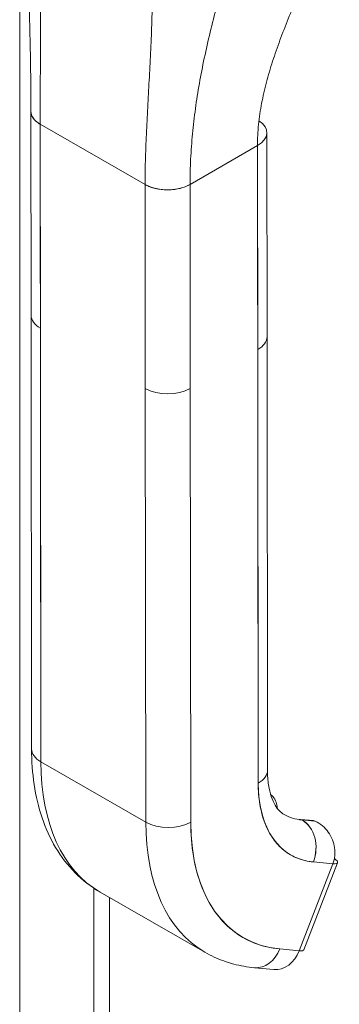
# Model space of a CAD drawing. Units: inches. Extents: x 15 to 363, y 7 to 225.
# Drawn here: x 339 to 340, y 102 to 105 of the extents above; entities that cross this region are included whole.
import ezdxf

# ---------------------------------------------------------------- set-up
doc = ezdxf.new("R2010")
doc.units = ezdxf.units.IN
doc.header["$LTSCALE"] = 22
doc.header["$MEASUREMENT"] = 0
doc.layers.add('Visible (ANSI)', color=7, linetype='Continuous', lineweight=5)
doc.layers.add('Visible Narrow (ANSI)', color=7, linetype='Continuous', lineweight=5)

msp = doc.modelspace()

# ---------------------------------------------------------------- linework, layer by layer
at = {"layer": 'Visible (ANSI)'}
for p, q in [((339.03844, 103.83076), (339.03787, 104.3516)), ((339.06165, 104.31863), (339.06223, 103.79778)), ((339.06165, 104.31863), (339.3296, 104.16472)), ((339.06345, 102.69066), (339.06165, 104.31863)), ((339.3296, 104.16472), (339.06165, 104.31863)), ((339.64105, 103.77622), (339.64047, 104.29707)), ((339.44444, 104.1648), (339.61669, 104.264)), ((339.61669, 104.264), (339.44444, 104.1648)), ((339.61669, 104.264), (339.61848, 102.63603)), ((339.61726, 103.74315), (339.61669, 104.264)), ((339.61676, 104.27256), (339.61676, 104.26404)), ((339.3296, 104.16472), (339.3296, 104.16472)), ((339.33017, 103.64388), (339.3296, 104.16472)), ((339.44444, 104.1648), (339.44501, 103.64396)), ((339.44444, 104.1648), (339.44444, 104.1648)), ((339.03844, 103.83049), (339.03966, 102.72363)), ((339.06223, 103.79778), (339.06345, 102.69066)), ((339.64105, 103.77622), (339.64227, 102.6691)), ((339.61848, 102.63603), (339.61726, 103.74315)), ((339.33018, 103.64387), (339.33139, 102.53675)), ((339.33139, 102.53675), (339.33018, 103.64387)), ((339.44501, 103.64396), (339.44623, 102.53684)), ((339.44623, 102.53684), (339.44501, 103.64396)), ((339.33139, 102.53675), (339.06345, 102.69066)), ((339.06345, 102.69066), (339.33139, 102.53675)), ((339.75998, 102.54052), (339.72681, 102.54357)), ((339.73013, 102.54251), (339.76331, 102.53945)), ((339.7307, 102.54218), (339.73013, 102.54251)), ((339.76331, 102.53945), (339.73013, 102.54251)), ((339.76388, 102.53912), (339.7307, 102.54218)), ((339.7307, 102.54218), (339.76388, 102.53912)), ((339.76331, 102.53945), (339.76388, 102.53912)), ((339.80924, 102.43056), (339.7233, 102.20838)), ((339.7233, 102.20838), (339.80924, 102.43056)), ((339.73551, 102.21083), (339.82145, 102.43301)), ((339.75948, 102.43514), (339.80924, 102.43056)), ((339.80924, 102.43056), (339.75948, 102.43514)), ((339.19872, 102.368), (339.19872, 91.04808)), ((339.21452, 102.35825), (339.48247, 102.20434)), ((339.40151, 102.27869), (339.40151, 102.27869)), ((339.7233, 102.20838), (339.67354, 102.21295)), ((339.67354, 102.21295), (339.7233, 102.20838)), ((339.60868, 102.16508), (339.65844, 102.1605)), ((339.63077, 102.16789), (339.63077, 102.16789))]:
    msp.add_line(p, q, dxfattribs=at)
for centre, major_axis, ratio, start_param, end_param in [((339.11907, 104.35169), (-0.0812, -0.00009), 0.575125, 6.2831206, 7.0679337), ((339.55927, 104.29698), (0.0812, 0.00009), 0.575125, 5.4971718, 6.9988945), ((339.38702, 104.19778), (0.0812, 0.00009), 0.575125, 3.9263736, 5.4971445), ((339.11965, 103.83085), (0.0812, 0.00009), 0.5751123, 2.3568084, 2.3568333), ((339.11964, 103.83082), (-0.0812, -0.00006), 0.5753378, 5.4986039, 5.4986111), ((339.11965, 103.83085), (-0.0812, -0.00009), 0.575125, 0, 0.7847484), ((339.11965, 103.83085), (-0.0812, -0.00009), 0.575125, 0.0000051, 0.7847647), ((339.55984, 103.77613), (0.0812, 0.00009), 0.575125, 5.4971718, 6.2831853), ((339.55985, 103.77613), (0.0812, 0.00009), 0.575125, 5.4971536, 6.2831913), ((339.38759, 103.67694), (-0.0812, -0.00009), 0.575125, 0.784781, 2.3555519), ((339.38759, 103.67694), (0.0812, 0.00009), 0.575125, 3.9263573, 5.4971536), ((339.12086, 102.72372), (-0.0812, -0.00009), 0.575125, 0, 0.7847647), ((339.12086, 102.72372), (-0.0812, -0.00009), 0.575125, 0.0000022, 0.7847647), ((339.57448, 102.98494), (-0.35997, -0.62669), 0.578826, 5.4952134, 6.2831853), ((339.57448, 102.98494), (-0.35997, -0.62669), 0.578826, 5.4952134, 6.2831853), ((339.56107, 102.66901), (0.0812, 0.00009), 0.575125, 5.4971536, 6.2831853), ((339.56107, 102.66901), (0.0812, 0.00009), 0.575125, 5.497156, 6.2831853), ((339.89985, 102.79806), (-0.19819, -0.34504), 0.578826, 5.4952134, 6.5424109), ((339.84243, 102.83104), (-0.15775, -0.27463), 0.578826, 0, 0.2592256), ((339.38881, 102.56982), (-0.0812, -0.00009), 0.575125, 0.7847647, 2.355561), ((339.84243, 102.83104), (-0.35997, -0.62669), 0.578826, 5.4952134, 6.2831853), ((339.38881, 102.56982), (0.0812, 0.00009), 0.575125, 3.9263573, 5.4971506), ((339.84243, 102.83104), (-0.35997, -0.62669), 0.578826, 5.4952134, 6.2831853), ((339.89985, 102.79806), (-0.31952, -0.55628), 0.578826, 5.4952134, 6.5424109), ((339.72564, 102.5309), (0.00117, 0.01267), 0.7882058, 5.9366376, 6.6411568), ((339.70206, 102.46812), (0.00744, 0.08086), 0.7882058, 4.3658436, 5.9366376), ((339.70206, 102.46812), (0.00744, 0.08086), 0.7882058, 4.3658412, 5.9366376), ((339.75882, 102.52785), (0.00117, 0.01267), 0.7882058, 5.9366376, 6.2831853), ((339.56486, 102.76348), (-0.20181, -0.35136), 0.5788241, 6.1691327, 6.1691341), ((339.77096, 102.45254), (0.05049, -0.01953), 0.2090263, 5.6497826, 6.9540142), ((339.61612, 102.24594), (-0.00744, -0.08086), 0.7882058, 0, 1.2242455), ((339.61612, 102.24593), (-0.00744, -0.08086), 0.7882058, 0.0000011, 1.2242486), ((339.66588, 102.24136), (-0.00744, -0.08086), 0.7882058, 0, 1.2242486), ((339.68502, 102.23036), (0.05049, -0.01953), 0.2090263, 5.6497698, 6.2831853)]:
    msp.add_ellipse(centre, major_axis=major_axis, ratio=ratio, start_param=start_param, end_param=end_param, dxfattribs=at)
msp.add_open_spline([(339.03787, 104.3516), (339.03766, 104.5391), (339.03088, 104.74252), (339.02082, 104.9466)], degree=3, dxfattribs=at)
for points, knots in [([(339.06165, 104.31863), (339.06163, 104.34175), (339.06168, 104.36491), (339.06176, 104.3881), (339.06183, 104.41129), (339.06193, 104.43453), (339.06202, 104.45783), (339.06211, 104.48114), (339.06218, 104.50452), (339.06223, 104.52804), (339.06227, 104.55156), (339.06228, 104.57522), (339.06227, 104.59911), (339.06225, 104.623), (339.06221, 104.64711), (339.06216, 104.67157), (339.06211, 104.69603), (339.06205, 104.72083), (339.06203, 104.74613), (339.06202, 104.77142), (339.06204, 104.7972), (339.06218, 104.82365), (339.06233, 104.85009), (339.06259, 104.87719), (339.06307, 104.90515)], [0, 0, 0, 0, 0.125, 0.125, 0.125, 0.25, 0.25, 0.25, 0.375, 0.375, 0.375, 0.5, 0.5, 0.5, 0.625, 0.625, 0.625, 0.75, 0.75, 0.75, 0.875, 0.875, 0.875, 1, 1, 1, 1]), ([(339.06307, 104.90515), (339.06259, 104.87719), (339.06233, 104.85009), (339.06218, 104.82365), (339.06204, 104.7972), (339.06202, 104.77142), (339.06203, 104.74613), (339.06205, 104.72083), (339.06211, 104.69603), (339.06216, 104.67157), (339.06221, 104.64711), (339.06225, 104.623), (339.06227, 104.59911), (339.06228, 104.57522), (339.06227, 104.55156), (339.06223, 104.52804), (339.06218, 104.50452), (339.06211, 104.48114), (339.06202, 104.45783), (339.06193, 104.43453), (339.06183, 104.41129), (339.06176, 104.3881), (339.06168, 104.36491), (339.06163, 104.34175), (339.06165, 104.31863)], [0, 0, 0, 0, 0.125, 0.125, 0.125, 0.25, 0.25, 0.25, 0.375, 0.375, 0.375, 0.5, 0.5, 0.5, 0.625, 0.625, 0.625, 0.75, 0.75, 0.75, 0.875, 0.875, 0.875, 1, 1, 1, 1]), ([(339.3296, 104.16472), (339.32958, 104.18784), (339.32996, 104.21081), (339.3306, 104.23368), (339.33125, 104.25654), (339.33216, 104.27931), (339.33322, 104.30206), (339.33428, 104.32481), (339.33548, 104.34754), (339.33673, 104.37037), (339.33797, 104.3932), (339.33926, 104.41613), (339.3405, 104.4393), (339.34174, 104.46246), (339.34293, 104.48587), (339.34402, 104.50967), (339.34511, 104.53348), (339.34609, 104.55768), (339.34693, 104.58249), (339.34776, 104.60729), (339.34846, 104.63269), (339.34899, 104.65891), (339.34953, 104.68512), (339.34991, 104.71215), (339.35016, 104.74025)], [0, 0, 0, 0, 0.125, 0.125, 0.125, 0.25, 0.25, 0.25, 0.375, 0.375, 0.375, 0.5, 0.5, 0.5, 0.625, 0.625, 0.625, 0.75, 0.75, 0.75, 0.875, 0.875, 0.875, 1, 1, 1, 1]), ([(339.35016, 104.74025), (339.34991, 104.71215), (339.34953, 104.68512), (339.34899, 104.65891), (339.34846, 104.63269), (339.34776, 104.60729), (339.34693, 104.58249), (339.34609, 104.55768), (339.34511, 104.53348), (339.34402, 104.50967), (339.34293, 104.48587), (339.34174, 104.46246), (339.3405, 104.4393), (339.33926, 104.41613), (339.33797, 104.3932), (339.33673, 104.37037), (339.33548, 104.34754), (339.33428, 104.32481), (339.33322, 104.30206), (339.33216, 104.27931), (339.33125, 104.25654), (339.3306, 104.23368), (339.32996, 104.21081), (339.32958, 104.18784), (339.3296, 104.16472)], [0, 0, 0, 0, 0.125, 0.125, 0.125, 0.25, 0.25, 0.25, 0.375, 0.375, 0.375, 0.5, 0.5, 0.5, 0.625, 0.625, 0.625, 0.75, 0.75, 0.75, 0.875, 0.875, 0.875, 1, 1, 1, 1]), ([(339.44444, 104.1648), (339.44441, 104.18657), (339.44496, 104.20823), (339.44601, 104.2298), (339.44707, 104.25137), (339.44863, 104.27285), (339.45067, 104.2943), (339.45271, 104.31574), (339.45522, 104.33714), (339.45817, 104.35856), (339.46111, 104.37998), (339.46449, 104.40141), (339.46829, 104.42291), (339.47208, 104.44442), (339.47629, 104.46601), (339.48089, 104.48774), (339.48549, 104.50948), (339.49049, 104.53136), (339.49588, 104.55349), (339.50128, 104.57561), (339.50706, 104.59796), (339.51325, 104.62064), (339.51944, 104.64332), (339.52604, 104.66632), (339.53305, 104.68974)], [0, 0, 0, 0, 0.125, 0.125, 0.125, 0.25, 0.25, 0.25, 0.375, 0.375, 0.375, 0.5, 0.5, 0.5, 0.625, 0.625, 0.625, 0.75, 0.75, 0.75, 0.875, 0.875, 0.875, 1, 1, 1, 1]), ([(339.53305, 104.68974), (339.52604, 104.66632), (339.51944, 104.64332), (339.51325, 104.62064), (339.50706, 104.59796), (339.50128, 104.57561), (339.49588, 104.55349), (339.49049, 104.53136), (339.48549, 104.50948), (339.48089, 104.48774), (339.47629, 104.46601), (339.47208, 104.44442), (339.46829, 104.42291), (339.46449, 104.40141), (339.46111, 104.37998), (339.45817, 104.35856), (339.45522, 104.33714), (339.45271, 104.31574), (339.45067, 104.2943), (339.44863, 104.27285), (339.44707, 104.25137), (339.44601, 104.2298), (339.44496, 104.20823), (339.44441, 104.18657), (339.44444, 104.1648)], [0, 0, 0, 0, 0.125, 0.125, 0.125, 0.25, 0.25, 0.25, 0.375, 0.375, 0.375, 0.5, 0.5, 0.5, 0.625, 0.625, 0.625, 0.75, 0.75, 0.75, 0.875, 0.875, 0.875, 1, 1, 1, 1]), ([(339.74234, 104.70045), (339.73409, 104.68102), (339.726, 104.66199), (339.71814, 104.64324), (339.71027, 104.62449), (339.70263, 104.60603), (339.69528, 104.58774), (339.68794, 104.56944), (339.68088, 104.55133), (339.67421, 104.53331), (339.66754, 104.51529), (339.66126, 104.49736), (339.65546, 104.47946), (339.64965, 104.46156), (339.64434, 104.44369), (339.63962, 104.4258), (339.6349, 104.40792), (339.63077, 104.39001), (339.62737, 104.37208), (339.62397, 104.35414), (339.62129, 104.33616), (339.61947, 104.31815), (339.61764, 104.30013), (339.61667, 104.28207), (339.61669, 104.264)], [0, 0, 0, 0, 0.125, 0.125, 0.125, 0.25, 0.25, 0.25, 0.375, 0.375, 0.375, 0.5, 0.5, 0.5, 0.625, 0.625, 0.625, 0.75, 0.75, 0.75, 0.875, 0.875, 0.875, 1, 1, 1, 1]), ([(339.06165, 104.31863), (339.05854, 104.32042), (339.05585, 104.32224), (339.05353, 104.32406), (339.05122, 104.32589), (339.04926, 104.3277), (339.04759, 104.32948), (339.04592, 104.33126), (339.04454, 104.333), (339.0434, 104.3347), (339.04225, 104.33639), (339.04133, 104.33804), (339.0406, 104.33963), (339.03986, 104.34123), (339.0393, 104.34277), (339.03889, 104.34426), (339.03847, 104.34576), (339.0382, 104.34721), (339.03804, 104.34862), (339.03793, 104.34963), (339.03787, 104.35063), (339.03787, 104.3516)], [0, 0, 0, 0, 0.06666667, 0.06666667, 0.06666667, 0.13333333, 0.13333333, 0.13333333, 0.2, 0.2, 0.2, 0.26666667, 0.26666667, 0.26666667, 0.33333333, 0.33333333, 0.33333333, 0.4, 0.4, 0.4, 0.44798176, 0.44798176, 0.44798176, 0.44798176]), ([(339.44444, 104.1648), (339.44198, 104.16339), (339.43952, 104.16215), (339.43708, 104.16105), (339.43464, 104.15995), (339.43221, 104.15898), (339.42982, 104.15813), (339.42743, 104.15727), (339.42508, 104.15653), (339.42276, 104.15587), (339.42044, 104.15522), (339.41815, 104.15465), (339.41589, 104.15416), (339.41363, 104.15366), (339.4114, 104.15324), (339.40918, 104.15287), (339.40696, 104.15251), (339.40474, 104.1522), (339.40252, 104.15195), (339.4003, 104.1517), (339.39808, 104.15151), (339.39582, 104.15136), (339.39357, 104.15122), (339.39128, 104.15113), (339.38895, 104.1511), (339.38661, 104.15106), (339.38423, 104.15109), (339.38178, 104.15118), (339.37933, 104.15127), (339.37681, 104.15142), (339.37421, 104.15166), (339.37161, 104.15189), (339.36893, 104.15221), (339.36615, 104.15264), (339.36338, 104.15306), (339.36051, 104.15358), (339.35757, 104.15424), (339.35462, 104.1549), (339.35159, 104.15569), (339.3485, 104.15664), (339.3454, 104.1576), (339.34224, 104.15872), (339.33907, 104.16006), (339.3359, 104.16139), (339.33272, 104.16293), (339.3296, 104.16472)], [0, 0, 0, 0, 0.0666667, 0.0666667, 0.0666667, 0.1333333, 0.1333333, 0.1333333, 0.2, 0.2, 0.2, 0.2666667, 0.2666667, 0.2666667, 0.3333333, 0.3333333, 0.3333333, 0.4, 0.4, 0.4, 0.4666667, 0.4666667, 0.4666667, 0.5333333, 0.5333333, 0.5333333, 0.6, 0.6, 0.6, 0.6666667, 0.6666667, 0.6666667, 0.7333333, 0.7333333, 0.7333333, 0.8, 0.8, 0.8, 0.8666667, 0.8666667, 0.8666667, 0.9333333, 0.9333333, 0.9333333, 1, 1, 1, 1]), ([(339.21452, 102.35825), (339.19121, 102.37164), (339.16977, 102.38822), (339.13173, 102.42656), (339.11513, 102.44829), (339.08705, 102.49552), (339.07554, 102.52102), (339.05737, 102.57482), (339.0507, 102.60314), (339.04186, 102.66191), (339.0397, 102.69237), (339.03966, 102.72363)], [5.49521339, 5.49521339, 5.49521339, 5.49521339, 5.65280778, 5.65280778, 5.81040216, 5.81040216, 5.96799654, 5.96799654, 6.12559092, 6.12559092, 6.28318531, 6.28318531, 6.28318531, 6.28318531]), ([(339.64227, 102.6691), (339.64228, 102.65569), (339.64322, 102.64324), (339.6466, 102.62076), (339.64904, 102.61074), (339.6549, 102.59339), (339.6583, 102.58608), (339.66547, 102.57402), (339.66922, 102.56927), (339.67678, 102.56166), (339.68059, 102.55876), (339.68469, 102.5564)], [0, 0, 0, 0, 0.15759438, 0.15759438, 0.31518877, 0.31518877, 0.47278315, 0.47278315, 0.63037753, 0.63037753, 0.78797191, 0.78797191, 0.78797191, 0.78797191]), ([(339.75948, 102.43514), (339.74528, 102.43644), (339.73198, 102.43954), (339.71946, 102.44447), (339.70695, 102.4494), (339.69522, 102.45616), (339.68463, 102.46463), (339.67404, 102.47309), (339.66458, 102.48326), (339.65637, 102.49496), (339.64815, 102.50667), (339.64117, 102.51991), (339.63554, 102.53455), (339.62991, 102.54919), (339.62563, 102.56524), (339.62278, 102.58221), (339.61993, 102.59917), (339.6185, 102.61706), (339.61848, 102.63603)], [0, 0, 0, 0, 0.1666667, 0.1666667, 0.1666667, 0.3333333, 0.3333333, 0.3333333, 0.5, 0.5, 0.5, 0.6666667, 0.6666667, 0.6666667, 0.8333333, 0.8333333, 0.8333333, 1, 1, 1, 1]), ([(339.6676, 102.57163), (339.66733, 102.57581), (339.66669, 102.57988), (339.66419, 102.5891), (339.66197, 102.59411), (339.6565, 102.60185), (339.65363, 102.60482), (339.65033, 102.60723)], [3.21373453, 3.21373453, 3.21373453, 3.21373453, 3.40493629, 3.40493629, 3.66725043, 3.66725043, 3.86628202, 3.86628202, 3.86628202, 3.86628202]), ([(339.44623, 102.53684), (339.44628, 102.50619), (339.44858, 102.4773), (339.45318, 102.44996), (339.45777, 102.42261), (339.46467, 102.39679), (339.47374, 102.37321), (339.48281, 102.34964), (339.49405, 102.3283), (339.50728, 102.30945), (339.52052, 102.29059), (339.53574, 102.27421), (339.55279, 102.26057), (339.56984, 102.24692), (339.58871, 102.23601), (339.6089, 102.22806), (339.62908, 102.2201), (339.65057, 102.21509), (339.67354, 102.21295)], [0, 0, 0, 0, 0.1666667, 0.1666667, 0.1666667, 0.3333333, 0.3333333, 0.3333333, 0.5, 0.5, 0.5, 0.6666667, 0.6666667, 0.6666667, 0.8333333, 0.8333333, 0.8333333, 1, 1, 1, 1]), ([(339.76388, 102.53912), (339.77061, 102.53602), (339.77689, 102.53204), (339.78258, 102.52732), (339.78826, 102.52259), (339.79335, 102.51711), (339.79767, 102.51112), (339.80199, 102.50513), (339.80554, 102.49863), (339.80826, 102.49189), (339.81098, 102.48516), (339.81286, 102.47818), (339.81383, 102.47118), (339.8148, 102.46417), (339.81485, 102.45715), (339.81406, 102.45031), (339.81327, 102.44347), (339.81164, 102.43682), (339.80924, 102.43056)], [0, 0, 0, 0, 0.1666667, 0.1666667, 0.1666667, 0.3333333, 0.3333333, 0.3333333, 0.5, 0.5, 0.5, 0.6666667, 0.6666667, 0.6666667, 0.8333333, 0.8333333, 0.8333333, 1, 1, 1, 1]), ([(339.60868, 102.16508), (339.59975, 102.1659), (339.59088, 102.16707), (339.57331, 102.17014), (339.56461, 102.17203), (339.54743, 102.17654), (339.53895, 102.17916), (339.52227, 102.18513), (339.51406, 102.18847), (339.498, 102.19588), (339.49013, 102.19994), (339.48247, 102.20434)], [5.23598776, 5.23598776, 5.23598776, 5.23598776, 5.28783288, 5.28783288, 5.33967801, 5.33967801, 5.39152314, 5.39152314, 5.44336827, 5.44336827, 5.49521339, 5.49521339, 5.49521339, 5.49521339])]:
    msp.add_open_spline(points, degree=3, knots=knots, dxfattribs=at)
at = {"layer": 'Visible Narrow (ANSI)'}
for p, q in [((339.00922, 90.96655), (339.00922, 122.99265)), ((339.23854, 102.34446), (339.23854, 90.93423))]:
    msp.add_line(p, q, dxfattribs=at)

doc.saveas('drawing.dxf')
